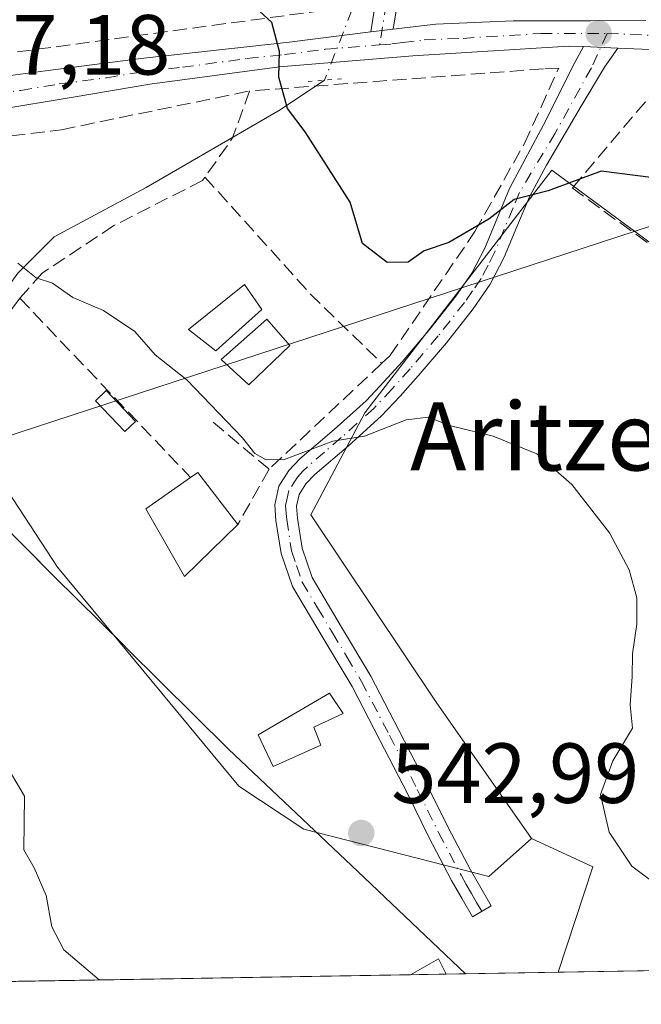
# Model space of a CAD drawing. Units: metres. Extents: x 613926 to 617372, y 4750197 to 4752568.
# Drawn here: x 614125 to 614198, y 4750197 to 4750313 of the extents above; entities that cross this region are included whole.
import ezdxf
from ezdxf.enums import TextEntityAlignment as Align

# ---------------------------------------------------------------- set-up
doc = ezdxf.new("R2010")
doc.units = ezdxf.units.M
doc.header["$MEASUREMENT"] = 0
for name, pattern in [('DGN Style 3', [2.307223458686699, 1.648016756204785, -0.6592067024819142]), ('DGN Style 4', [2.6384748266838614, 1.318413404963828, -0.6592067024819142, 0.001648016756204785, -0.6592067024819142]), ('DGN Style 5', [1.1536117293433497, 0.4944050268614355, -0.6592067024819142])]:
    doc.linetypes.add(name, pattern=pattern)
for name, color, linetype, lineweight in [('Arbolado forestal CxS', 92, 'Continuous', 0), ('Camino Cxs', 7, 'Continuous', 0), ('Camino eje', 30, 'DGN Style 4', 13), ('Carretera de calzada única Cxs', 7, 'Continuous', 13), ('Carretera de calzada única eje', 7, 'DGN Style 4', 0), ('Comarca CxS', 21, 'Continuous', 0), ('Comunidad Autónoma CxS', 142, 'Continuous', 0), ('Corriente natural lineal', 142, 'Continuous', 13), ('Corriente natural lineal oculto', 9, 'DGN Style 4', 13), ('Curva de nivel maestra', 30, 'Continuous', 30), ('Curva de nivel normal', 30, 'Continuous', 0), ('Edificación Cxs', 1, 'Continuous', 13), ('Edificación ligera Cxs', 1, 'Continuous', 0), ('Entidad de ámbito territorial', 7, 'Continuous', 0), ('Entidad de ámbito territorial CxS', 92, 'Continuous', 0), ('Estanque Cxs', 5, 'Continuous', 0), ('Municipio CxS', 4, 'Continuous', 0), ('Núcleo urbano CxS', 7, 'Continuous', 0), ('Prado CxS', 92, 'Continuous', 0), ('Provincia CxS', 1, 'Continuous', 0), ('Puente lineal', 2, 'DGN Style 5', 0), ('Punto de cota en terreno', 7, 'Continuous', 0), ('Rótulo de punto de cota en terreno', 7, 'Continuous', 0), ('Seto lineal', 92, 'DGN Style 3', 0), ('Tendido', 6, 'Continuous', 0), ('Texto cartográfico', 7, 'Continuous', 0)]:
    doc.layers.add(name, color=color, linetype=linetype, lineweight=lineweight)
doc.styles.add('Style-Arial', font='txt')

# ---------------------------------------------------------------- blocks, each defined once
blk = doc.blocks.new('*U12')
at = {"layer": 'Prado CxS', "color": 92, "linetype": 'Continuous', "lineweight": 0}
blk.add_polyline3d([(614707.6613999996, 4750209.533600001, 601.0755999999965), (614188.0414000005, 4750200.789100001, 542.6524999999965), (614192.1319000004, 4750213.157099999, 544.4287999999942), (614184.8909, 4750216.499100001, 543.9964000000036), (614173.6771, 4750232.531099999, 543.7195999999967), (614158.9419, 4750254.532500001, 543.8894), (614165.3233000003, 4750266.5043, 545.5482000000047), (614179.2171, 4750284.535700001, 549.2722000000067), (614187.2884999998, 4750295.0109, 550.5178000000016), (614255.4369000001, 4750244.7323, 551.192200000005)], dxfattribs=at)
blk = doc.blocks.new('5PATER')
at = {"layer": 'Punto de cota en terreno', "linetype": 'Continuous', "lineweight": 0}
h = blk.add_hatch(color=51, dxfattribs=at)
edge = h.paths.add_edge_path()
edge.add_ellipse((0, 0), major_axis=(-0.1095731443231308, -0.1110710700762829), ratio=0.9994222409660322, start_angle=0, end_angle=360)

msp = doc.modelspace()

# ---------------------------------------------------------------- linework, layer by layer
at = {"layer": 'Arbolado forestal CxS', "color": 92, "linetype": 'Continuous', "lineweight": 0, "extrusion": (-0.1080535547900761, -0.106226355992885, 0.9884535348663088), "elevation": -570425.3344722379, "flags": 128}
msp.add_lwpolyline([(-2956853.756754332, 3724702.802026468), (-2956846.297223918, 3724705.655694417), (-2956840.345196876, 3724693.932821203)], dxfattribs=at)
at = {"layer": 'Arbolado forestal CxS', "color": 92, "linetype": 'Continuous', "lineweight": 0, "extrusion": (-0.092695367527661, -0.001559925191806222, 0.9956932938773404), "elevation": -63801.18579715245, "flags": 128}
msp.add_lwpolyline([(-4739193.898117393, 691072.5502375335), (-4739193.898117392, 690976.8696824018)], dxfattribs=at)
at = {"layer": 'Arbolado forestal CxS', "color": 92, "linetype": 'Continuous', "lineweight": 0, "extrusion": (-0.05943102632607196, -0.001000759621909493, 0.9982319127287052), "elevation": -40713.67888624292, "flags": 128}
msp.add_lwpolyline([(-4739186.615130506, 692870.2203662336), (-4739186.615130506, 692865.9958992656)], dxfattribs=at)
at = {"layer": 'Arbolado forestal CxS', "color": 92, "linetype": 'Continuous', "lineweight": 0, "extrusion": (-0.03949336744322089, -0.0006643620628090823, 0.9992196117726295), "elevation": -26869.97817286874, "flags": 128}
msp.add_lwpolyline([(-4739198.335426024, 693478.1346264431), (-4739198.335426024, 693464.967189494)], dxfattribs=at)
at = {"layer": 'Arbolado forestal CxS', "color": 92, "linetype": 'Continuous', "lineweight": 0}
msp.add_polyline3d([(614184.8909, 4750216.499100001, 543.9964000000036), (614192.1319000004, 4750213.157099999, 544.4287999999942), (614188.0414000005, 4750200.789100001, 542.6524999999965), (613964.0700000003, 4750197.02, 520.2057999999961), (613963.4398999996, 4750235.0034, 524.2917000000016), (613972.9868999999, 4750230.890900001, 523.8222999999998), (614002.6611000003, 4750210.3729, 527.9980999999971), (614022.3229, 4750204.784700001, 530.2514999999985), (614061.3790999996, 4750206.895300001, 532.7701999999991), (614104.6583000004, 4750238.034299999, 539.7375000000029), (614115.5393000003, 4750269.158700001, 542.9915999999939), (614129.1727, 4750248.3895, 542.0449999999983), (614150.4993000003, 4750222.6483, 541.7841999999946), (614158.1530999999, 4750217.613299999, 542.2419999999984), (614179.8781000003, 4750212.043299999, 543.3009000000021)], close=True, dxfattribs=at)
msp.add_polyline3d([(614115.5393000003, 4750269.158700001, 542.9915999999939), (614129.1727, 4750248.3895, 542.0449999999983), (614150.4993000003, 4750222.6483, 541.7841999999946), (614158.1530999999, 4750217.613299999, 542.2419999999984), (614179.8781000003, 4750212.043299999, 543.3009000000021), (614184.8909, 4750216.499100001, 543.9964000000036)], dxfattribs=at)
at = {"layer": 'Camino Cxs', "color": 7, "linetype": 'Continuous', "lineweight": 0, "extrusion": (0.2623262122187154, 0.03286558429690238, 0.9644194169301056), "elevation": 317766.0011918073, "flags": 128}
msp.add_lwpolyline([(4637114.127664069, -1157091.595759612), (4637114.127664069, -1157088.847411415)], dxfattribs=at)
at = {"layer": 'Camino Cxs', "color": 7, "linetype": 'Continuous', "lineweight": 0, "extrusion": (-0.6041312553285422, 0.02558151960313525, 0.7964741126929075), "elevation": -249087.609451724, "flags": 128}
msp.add_lwpolyline([(-4772040.714168067, 329020.3530012239), (-4772040.714168067, 329025.4218597349)], dxfattribs=at)
at = {"layer": 'Camino Cxs', "color": 7, "linetype": 'Continuous', "lineweight": 0}
for points in [[(614166.0100999996, 4750311.260600001, 552.0449999999983), (614166.5800999999, 4750314.7601, 552.978099999993), (614167.0701000001, 4750317.790100001, 554.1606000000029), (614168.0000999998, 4750320.1801, 556.1741000000038), (614170.2401000002, 4750322.8101, 557.765400000004), (614172.2901, 4750324.9301, 560.039300000004), (614175.2901, 4750328.7401, 562.828800000003), (614178.7401000002, 4750332.610099999, 562.7479000000021), (614184.1101000002, 4750336.8201, 562.5486999999994), (614189.7200999996, 4750340.280099999, 561.9149999999936), (614197.8800999997, 4750345.170100001, 565.4415000000008), (614206.1001000004, 4750349.9801, 568.0329000000056), (614214.8201000001, 4750354.920100001, 570.3108999999968), (614224.0800999999, 4750359.550100001, 569.869200000001), (614229.9401000004, 4750361.370100001, 564.0722999999998), (614235.8601000002, 4750362.1501, 562.8941000000051), (614246.5100999996, 4750362.8101, 566.5550999999978), (614257.0000999998, 4750363.5601, 570.3723000000027), (614271.5201000003, 4750365.0701, 571.0794000000024), (614286.0701000001, 4750366.620100001, 573.6346999999951), (614297.5601000005, 4750367.880100001, 573.7388000000064), (614308.9901000002, 4750369.120100001, 575.9351000000024), (614311.4901000002, 4750369.380100001, 576.3767999999982), (614314.5000999998, 4750369.700099999, 576.6710000000021)], [(614314.2500999998, 4750367.110099999, 576.5412000000069), (614309.2600999996, 4750366.590100001, 575.959600000002), (614297.8300999999, 4750365.360099999, 573.5323000000062), (614286.3400999998, 4750364.090100001, 572.633600000001), (614271.7801000001, 4750362.540100001, 570.1564000000071), (614257.2200999996, 4750361.020099999, 569.1022999999988), (614246.6801000005, 4750360.270099999, 566.5126000000018), (614236.1001000004, 4750359.610099999, 563.5439000000042), (614230.4901000002, 4750358.880100001, 563.8413), (614225.0301000001, 4750357.1801, 567.8386000000028), (614216.0201000003, 4750352.670100001, 567.4991000000009), (614207.3701, 4750347.770099999, 565.8678999999975), (614199.1700999998, 4750342.9801, 562.5908999999956), (614191.0500999996, 4750338.110099999, 560.6659000000072), (614185.5601000005, 4750334.7301, 561.1805000000022), (614180.4901000002, 4750330.7501, 561.3059999999969), (614177.2401000002, 4750327.110099999, 561.1353999999993), (614174.2100999998, 4750323.2601, 557.5641999999935), (614172.1300999997, 4750321.100099999, 555.571100000001), (614170.2200999996, 4750318.850099999, 554.5785000000033), (614169.5401, 4750317.120100001, 553.3488000000071), (614168.6401000004, 4750311.590100001, 551.3184000000037)], [(614199.1700999998, 4750342.9801, 562.5908999999956), (614191.0500999996, 4750338.110099999, 560.6659000000072), (614185.5601000005, 4750334.7301, 561.1805000000022), (614180.4901000002, 4750330.7501, 561.3059999999969), (614177.2401000002, 4750327.110099999, 561.1353999999993), (614174.2100999998, 4750323.2601, 557.5641999999935), (614172.1300999997, 4750321.100099999, 555.571100000001), (614170.2200999996, 4750318.850099999, 554.5785000000033), (614169.5401, 4750317.120100001, 553.3488000000071), (614168.6401000004, 4750311.590100001, 551.3184000000037), (614166.0099999999, 4750311.260500001, 552.0449999999983), (614166.5800999999, 4750314.7601, 552.978099999993), (614167.0701000001, 4750317.790100001, 554.1606000000029), (614168.0000999998, 4750320.1801, 556.1741000000038), (614170.2401000002, 4750322.8101, 557.765400000004), (614172.2901, 4750324.9301, 560.039300000004), (614175.2901, 4750328.7401, 562.828800000003), (614178.7401000002, 4750332.610099999, 562.7479000000021), (614184.1101000002, 4750336.8201, 562.5486999999994), (614189.7200999996, 4750340.280099999, 561.9149999999936), (614197.8800999997, 4750345.170100001, 565.4415000000008)], [(614195.0579000004, 4750309.364600001, 560.8340000000027), (614193.4738999996, 4750307.135500001, 560.8603000000003), (614190.7581000002, 4750302.536499999, 565.0769), (614186.6847000001, 4750295.615700001, 560.459600000002), (614184.6501000002, 4750291.9001, 555.8375999999989), (614183.1700999998, 4750288.350099999, 552.8478000000032), (614181.7001, 4750284.800100001, 550.8064000000013), (614180.0601000005, 4750281.630100001, 550.1938999999984), (614178.0500999996, 4750278.720100001, 550.2929000000004), (614174.9101, 4750274.7401, 550.3521999999939), (614171.5900999998, 4750270.850099999, 549.775999999998), (614169.4501, 4750268.460100001, 548.1190999999963), (614167.2401000002, 4750266.110099999, 546.7707999999984), (614163.3800999997, 4750262.6501, 545.3188999999984), (614159.4301000005, 4750259.2601, 544.6916999999958), (614158.3901000004, 4750258.1801, 544.4282999999997), (614157.5701000001, 4750256.9001, 544.3730999999971), (614157.2701000003, 4750255.530099999, 544.710699999996), (614157.3800999997, 4750254.140100001, 545.048299999995), (614157.9401000004, 4750250.600099999, 547.3617999999988), (614159.1101000002, 4750247.170100001, 550.311400000006), (614162.5800999999, 4750241.3201, 550.1867000000057), (614166.0201000003, 4750235.5801, 548.2793999999994), (614169.3201000001, 4750229.220100001, 548.3301000000065), (614172.6101000002, 4750222.850099999, 544.6842000000033), (614175.1101000002, 4750217.790100001, 545.4627000000038), (614177.7301000003, 4750212.800100001, 543.6252999999997), (614178.9501, 4750210.690099999, 546.3812999999936), (614180.1601, 4750208.5801, 549.7964999999967), (614177.9700999996, 4750207.3101, 549.3203000000067), (614176.7500999998, 4750209.420100001, 546.8147000000026), (614175.5100999996, 4750211.5801, 544.7655999999988), (614172.8501000004, 4750216.640100001, 544.2679000000062), (614170.3501000004, 4750221.700099999, 546.2011000000057), (614167.0701000001, 4750228.050100001, 549.164499999999), (614163.8000999996, 4750234.350099999, 547.6027999999933), (614160.4101, 4750240.020099999, 547.9219000000012), (614156.7901, 4750246.100099999, 549.8720999999932), (614155.4700999996, 4750249.9901, 548.376900000003), (614154.8601000002, 4750253.850099999, 545.311400000006), (614154.7200999996, 4750255.700099999, 544.771900000007), (614155.1901000004, 4750257.880100001, 544.2976000000053), (614156.3901000004, 4750259.7501, 544.6301999999996), (614157.6801000005, 4750261.110099999, 544.9131999999954), (614161.7100999998, 4750264.550100001, 545.5), (614165.4600999998, 4750267.9301, 547.1094000000012), (614167.5800999999, 4750270.1801, 550.2081999999937), (614169.6801000005, 4750272.520099999, 551.8709999999992), (614172.9501, 4750276.350099999, 552.1935999999987), (614176.0100999996, 4750280.2301, 552.3793000000006), (614177.8901000004, 4750282.940099999, 552.1402999999991), (614179.4001000002, 4750285.870100001, 552.6049999999959), (614182.3000999996, 4750292.870100001, 556.999800000005), (614186.5970999999, 4750300.871900001, 563.3622000000032), (614189.7068999996, 4750307.179300001, 558.9777999999933), (614191.0242999997, 4750309.535399999, 557.7690000000002)]]:
    msp.add_polyline3d(points, dxfattribs=at)
msp.add_polyline3d([(614195.0579000004, 4750309.364600001, 560.8340000000027), (614193.4738999996, 4750307.135500001, 560.8603000000003), (614190.7581000002, 4750302.536499999, 565.0769), (614186.6847000001, 4750295.615700001, 560.459600000002), (614184.6501000002, 4750291.9001, 555.8375999999989), (614183.1700999998, 4750288.350099999, 552.8478000000032), (614181.7001, 4750284.800100001, 550.8064000000013), (614180.0601000005, 4750281.630100001, 550.1938999999984), (614178.0500999996, 4750278.720100001, 550.2929000000004), (614174.9101, 4750274.7401, 550.3521999999939), (614171.5900999998, 4750270.850099999, 549.775999999998), (614169.4501, 4750268.460100001, 548.1190999999963), (614167.2401000002, 4750266.110099999, 546.7707999999984), (614163.3800999997, 4750262.6501, 545.3188999999984), (614159.4301000005, 4750259.2601, 544.6916999999958), (614158.3901000004, 4750258.1801, 544.4282999999997), (614157.5701000001, 4750256.9001, 544.3730999999971), (614157.2701000003, 4750255.530099999, 544.710699999996), (614157.3800999997, 4750254.140100001, 545.048299999995), (614157.9401000004, 4750250.600099999, 547.3617999999988), (614159.1101000002, 4750247.170100001, 550.311400000006), (614162.5800999999, 4750241.3201, 550.1867000000057), (614166.0201000003, 4750235.5801, 548.2793999999994), (614169.3201000001, 4750229.220100001, 548.3301000000065), (614172.6101000002, 4750222.850099999, 544.6842000000033), (614175.1101000002, 4750217.790100001, 545.4627000000038), (614177.7301000003, 4750212.800100001, 543.6252999999997), (614178.9501, 4750210.690099999, 546.3812999999936), (614180.1601, 4750208.5801, 549.7964999999967), (614177.9700999996, 4750207.3101, 549.3203000000067), (614176.7500999998, 4750209.420100001, 546.8147000000026), (614175.5100999996, 4750211.5801, 544.7655999999988), (614172.8501000004, 4750216.640100001, 544.2679000000062), (614170.3501000004, 4750221.700099999, 546.2011000000057), (614167.0701000001, 4750228.050100001, 549.164499999999), (614163.8000999996, 4750234.350099999, 547.6027999999933), (614160.4101, 4750240.020099999, 547.9219000000012), (614156.7901, 4750246.100099999, 549.8720999999932), (614155.4700999996, 4750249.9901, 548.376900000003), (614154.8601000002, 4750253.850099999, 545.311400000006), (614154.7200999996, 4750255.700099999, 544.771900000007), (614155.1901000004, 4750257.880100001, 544.2976000000053), (614156.3901000004, 4750259.7501, 544.6301999999996), (614157.6801000005, 4750261.110099999, 544.9131999999954), (614161.7100999998, 4750264.550100001, 545.5), (614165.4600999998, 4750267.9301, 547.1094000000012), (614167.5800999999, 4750270.1801, 550.2081999999937), (614169.6801000005, 4750272.520099999, 551.8709999999992), (614172.9501, 4750276.350099999, 552.1935999999987), (614176.0100999996, 4750280.2301, 552.3793000000006), (614177.8901000004, 4750282.940099999, 552.1402999999991), (614179.4001000002, 4750285.870100001, 552.6049999999959), (614182.3000999996, 4750292.870100001, 556.999800000005), (614186.5970999999, 4750300.871900001, 563.3622000000032), (614189.7068999996, 4750307.179300001, 558.9777999999933), (614191.0242999997, 4750309.535399999, 557.7691000000051)], close=True, dxfattribs=at)
at = {"layer": 'Camino eje', "color": 30, "linetype": 'DGN Style 4', "lineweight": 13}
for points in [[(614198.5251000002, 4750344.075099999, 564.0158999999985), (614190.3850999996, 4750339.1951, 561.2514999999985), (614187.6401000004, 4750337.505100001, 560.5179999999964), (614184.8350999998, 4750335.7751, 561.7764000000025), (614182.3000999996, 4750333.7851, 561.7773000000016), (614179.6151000002, 4750331.6801, 562.023199999996), (614176.2651000004, 4750327.925100001, 562.1227000000072), (614173.2500999998, 4750324.095100001, 558.6515000000073), (614172.2100999998, 4750323.015100001, 557.0724000000046), (614171.1851000005, 4750321.9551, 556.4750000000058), (614170.2301000003, 4750320.8301, 556.0786999999982), (614169.1101000002, 4750319.515100001, 555.2871000000014), (614168.6451000003, 4750318.3201, 554.2375000000029), (614168.3051000005, 4750317.4551, 553.4187999999995), (614167.8350999998, 4750314.5551, 552.1238000000012), (614167.0499, 4750309.735099999, 551.4507000000012)], [(614193.8000999996, 4750311.090100001, 558.6211000000039), (614191.9407000003, 4750307.047900001, 560.0825000000041), (614187.6920999996, 4750299.3827, 563.7364999999991), (614183.4751000004, 4750292.3851, 556.4352000000072), (614182.7351000002, 4750290.610099999, 554.948000000004), (614180.5500999996, 4750285.335100001, 551.7433000000019), (614179.7950999998, 4750283.870100001, 551.3649000000005), (614178.9751000004, 4750282.2851, 551.1337000000058), (614177.9700999996, 4750280.8301, 551.2108000000007), (614177.0301000001, 4750279.475099999, 551.2372000000032), (614173.9301000005, 4750275.545100001, 551.2712999999932), (614170.6350999996, 4750271.6851, 550.779999999999), (614168.5151000004, 4750269.3201, 549.1138000000064), (614166.3501000004, 4750267.020099999, 546.8647999999957), (614164.4200999998, 4750265.290100001, 545.9554000000062), (614162.5450999998, 4750263.600099999, 545.4006999999983), (614160.5701000001, 4750261.905099999, 545.142200000002), (614158.5551000005, 4750260.1851, 544.7891999999993), (614158.0351, 4750259.645099999, 544.6622000000061), (614157.3901000004, 4750258.965100001, 544.4974999999977), (614156.3800999997, 4750257.390100001, 544.2559000000037), (614156.1451000003, 4750256.300100001, 544.5521000000008), (614155.9951, 4750255.6151, 544.7434000000068), (614156.0651000004, 4750254.690099999, 544.9915999999939), (614156.1201, 4750253.995100001, 545.1763000000064), (614156.7050999999, 4750250.295100001, 547.8070000000008), (614157.2901, 4750248.5801, 549.4309000000068), (614157.9501, 4750246.6351, 550.0541999999987), (614159.7600999996, 4750243.595100001, 549.584400000007), (614161.4951, 4750240.670100001, 549.0859999999957), (614163.1901000004, 4750237.835100001, 547.6211999999941), (614164.9101, 4750234.965100001, 547.9716999999946), (614168.1951000001, 4750228.6351, 548.7483999999968), (614171.4801000003, 4750222.2751, 545.3144999999931), (614173.9801000003, 4750217.215100001, 544.7850999999937), (614176.6201, 4750212.190099999, 543.795299999998), (614177.2401000002, 4750211.110099999, 544.8138999999937), (614177.8501000004, 4750210.0551, 546.1647999999988), (614178.4550999999, 4750209.0001, 547.8322000000044), (614179.0651000004, 4750207.9451, 549.540399999998)]]:
    msp.add_polyline3d(points, dxfattribs=at)
at = {"layer": 'Carretera de calzada única Cxs', "color": 7, "linetype": 'Continuous', "lineweight": 13, "extrusion": (0.2623262122187154, 0.03286558429690238, 0.9644194169301056), "elevation": 317766.0011918073, "flags": 128}
msp.add_lwpolyline([(4637114.127664069, -1157091.595759612), (4637114.127664069, -1157088.847411415)], dxfattribs=at)
at = {"layer": 'Carretera de calzada única Cxs', "color": 7, "linetype": 'Continuous', "lineweight": 13, "extrusion": (-0.6041312553285422, 0.02558151960313525, 0.7964741126929075), "elevation": -249087.609451724, "flags": 128}
msp.add_lwpolyline([(-4772040.714168067, 329020.3530012239), (-4772040.714168067, 329025.4218597349)], dxfattribs=at)
at = {"layer": 'Carretera de calzada única Cxs', "color": 7, "linetype": 'Continuous', "lineweight": 13}
for points in [[(614191.0242999997, 4750309.535399999, 557.7690000000002), (614189.2600999996, 4750309.610099999, 557.1135000000068), (614170.9600999998, 4750308.460100001, 551.6532000000007), (614155.2801000001, 4750307.1801, 552.5243999999948), (614140.0500999996, 4750305.140100001, 551.2771999999968), (614131.0301000001, 4750303.610099999, 549.7651999999945), (614122.0000999998, 4750302.130100001, 547.9860000000045), (614114.8501000004, 4750301.300100001, 547.5149999999994), (614107.6601, 4750300.770099999, 547.2372999999934), (614096.0100999996, 4750300.460100001, 546.8620999999986), (614086.5701000001, 4750300.6501, 546.5953000000009), (614083.2100999998, 4750300.9101, 546.4566999999952), (614063.5000999998, 4750304.4301, 545.3966999999975), (614031.3000999996, 4750308.790100001, 542.5988999999972), (614000.2600999996, 4750312.1801, 540.6757999999973), (613990.0301000001, 4750312.5601, 539.7119999999995), (613981.8901000004, 4750312.1801, 539.3353000000062), (613978.2301000003, 4750311.720100001, 539.3025999999954), (613974.6001000004, 4750311.090100001, 539.0849000000017), (613962.2194999997, 4750308.561899999, 543.4446999999927)], [(614055.3000999996, 4750308.7601, 544.517399999997), (614064.3901000004, 4750307.3101, 545.1215999999986), (614071.7801000001, 4750306.040100001, 545.9033000000054), (614079.1700999998, 4750304.7501, 546.2673000000068), (614084.1601, 4750304.110099999, 546.3929000000062), (614089.1700999998, 4750303.790100001, 546.590400000001), (614094.6001000004, 4750303.7301, 546.8426999999938), (614100.0500999996, 4750303.920100001, 547.1870000000055), (614108.3000999996, 4750304.4301, 547.5029999999971), (614116.5500999996, 4750305.190099999, 548.729800000001), (614127.7600999996, 4750306.6801, 552.3013000000064), (614138.9600999998, 4750308.140100001, 552.482799999998), (614156.4200999998, 4750310.0601, 554.2612999999983), (614166.0099999999, 4750311.260500001, 552.0449999999983), (614168.6401000004, 4750311.590100001, 551.3184000000037), (614173.6401000004, 4750312.1801, 551.8479999999981), (614182.7600999996, 4750312.5601, 553.2562000000034), (614191.8901000004, 4750312.5601, 555.994200000001), (614198.3501000004, 4750312.590100001, 563.4205999999976)], [(614168.6401000004, 4750311.590100001, 551.3184000000037), (614173.6401000004, 4750312.1801, 551.8479999999981), (614182.7600999996, 4750312.5601, 553.2562000000034), (614191.8901000004, 4750312.5601, 555.994200000001), (614198.3501000004, 4750312.590100001, 563.4205999999976)], [(614055.3000999996, 4750308.7601, 544.517399999997), (614064.3901000004, 4750307.3101, 545.1215999999986), (614071.7801000001, 4750306.040100001, 545.9033000000054), (614079.1700999998, 4750304.7501, 546.2673000000068), (614084.1601, 4750304.110099999, 546.3929000000062), (614089.1700999998, 4750303.790100001, 546.590400000001), (614094.6001000004, 4750303.7301, 546.8426999999938), (614100.0500999996, 4750303.920100001, 547.1870000000055), (614108.3000999996, 4750304.4301, 547.5029999999971), (614116.5500999996, 4750305.190099999, 548.729800000001), (614127.7600999996, 4750306.6801, 552.3013000000064), (614138.9600999998, 4750308.140100001, 552.482799999998), (614156.4200999998, 4750310.0601, 554.2612999999983), (614166.0100999996, 4750311.260600001, 552.0449999999983)], [(614209.1001000004, 4750308.770099999, 561.7504999999946), (614195.0579000004, 4750309.364600001, 560.8340000000027), (614191.0242999997, 4750309.535399999, 557.7691000000051), (614189.2600999996, 4750309.610099999, 557.1135000000068), (614170.9600999998, 4750308.460100001, 551.6532000000007), (614155.2801000001, 4750307.1801, 552.5243999999948), (614140.0500999996, 4750305.140100001, 551.2771999999968), (614131.0301000001, 4750303.610099999, 549.7651999999945), (614122.0000999998, 4750302.130100001, 547.9860000000045), (614114.8501000004, 4750301.300100001, 547.5149999999994), (614107.6601, 4750300.770099999, 547.2372999999934), (614096.0100999996, 4750300.460100001, 546.8620999999986), (614086.5701000001, 4750300.6501, 546.5953000000009), (614083.2100999998, 4750300.9101, 546.4566999999952), (614063.5000999998, 4750304.4301, 545.3966999999975), (614031.3000999996, 4750308.790100001, 542.5988999999972)], [(614209.1001000004, 4750308.770099999, 561.7504999999946), (614195.0579000004, 4750309.364600001, 560.8340000000027)]]:
    msp.add_polyline3d(points, dxfattribs=at)
at = {"layer": 'Carretera de calzada única eje', "color": 7, "linetype": 'DGN Style 4', "lineweight": 0}
for points in [[(614167.0499, 4750309.735099999, 551.4507000000012), (614168.4801000003, 4750309.850099999, 551.3598999999958), (614169.8000999996, 4750310.0101, 551.4762000000047), (614172.3000999996, 4750310.3201, 551.6897000000026), (614176.8501000004, 4750310.5101, 552.5054999999993), (614186.0100999996, 4750311.090100001, 555.0050000000047), (614193.8000999996, 4750311.090100001, 558.6211000000039)], [(614193.8000999996, 4750311.090100001, 558.6211000000039), (614203.7301000003, 4750310.6801, 565.8108000000066)], [(614119.2801000001, 4750303.6601, 548.5651999999973), (614124.8701, 4750304.4001, 549.9888999999966), (614129.3901000004, 4750305.1501, 550.970100000006), (614134.9801000003, 4750305.880100001, 551.5286000000051), (614139.5000999998, 4750306.640100001, 551.7462999999989), (614143.8701, 4750307.110099999, 551.8335999999981), (614151.4801000003, 4750308.140100001, 552.8595000000059), (614155.8501000004, 4750308.610099999, 553.2094999999972), (614160.6401000004, 4750309.220100001, 553.2329999999929), (614167.0499, 4750309.735099999, 551.4507000000012)]]:
    msp.add_polyline3d(points, dxfattribs=at)
at = {"layer": 'Comarca CxS', "color": 21, "linetype": 'Continuous', "lineweight": 0, "flags": 128}
msp.add_lwpolyline([(614177.1248406615, 4750200.605404189), (613964.0700008682, 4750197.019982465), (613960.2392694402, 4750427.924854979), (613958.271583834, 4750546.530975726), (613925.8542720865, 4752500.548211535), (613925.6900008679, 4752510.449982444), (614589.7857239372, 4752521.637330156), (615714.1445129017, 4752540.57826335), (616602.5147730046, 4752555.543736928), (616717.3803606314, 4752557.478761088), (616870.0060974142, 4752560.04989222), (617326.5000008947, 4752567.739982444), (617333.7909080733, 4752140.82793403), (617355.4944384791, 4750869.998612707), (617366.0100008937, 4750254.269982465), (615941.6882612406, 4750230.30059453)], close=True, dxfattribs=at)
at = {"layer": 'Comunidad Autónoma CxS', "color": 142, "linetype": 'Continuous', "lineweight": 0, "flags": 128}
msp.add_lwpolyline([(614177.1248406615, 4750200.605404189), (613964.0700008682, 4750197.019982465), (613960.2392694402, 4750427.924854979), (613958.271583834, 4750546.530975726), (613925.8542720865, 4752500.548211535), (613925.6900008679, 4752510.449982444), (614589.7857239372, 4752521.637330156), (615714.1445129017, 4752540.57826335), (616602.5147730046, 4752555.543736928), (616717.3803606314, 4752557.478761088), (616870.0060974142, 4752560.04989222), (617326.5000008947, 4752567.739982444), (617333.7909080733, 4752140.82793403), (617355.4944384791, 4750869.998612707), (617366.0100008937, 4750254.269982465), (615941.6882612406, 4750230.30059453)], close=True, dxfattribs=at)
at = {"layer": 'Corriente natural lineal', "color": 142, "linetype": 'Continuous', "lineweight": 13}
msp.add_polyline3d([(614160.5806999998, 4750305.604599999, 549.9790999999968), (614155.3565999996, 4750302.121900001, 549.5843000000023), (614139.6139000002, 4750292.993799999, 546.9109000000026), (614128.7659, 4750287.172900001, 545.2762999999978), (614124.5325999996, 4750282.9396, 544.7231999999931), (614115.8006999996, 4750270.9483, 543.1631000000052), (614114.5557000004, 4750262.1688, 542.3709999999992), (614112.3471999997, 4750254.9967, 541.6670000000013), (614114.6075999998, 4750247.8137, 541.0589000000036), (614114.7381999996, 4750243.1227, 540.783500000005), (614113.9071000004, 4750240.548000001, 540.4453999999969), (614110.2640000005, 4750235.4376, 539.4131999999954), (614107.3935000002, 4750229.7816, 538.6589999999997), (614097.2301000003, 4750218.864800001, 536.0479999999952), (614094.2149999999, 4750213.468400001, 535.2299999999959), (614093.1580999997, 4750212.2676, 534.9945000000008), (614084.4868000001, 4750207.972300001, 534.3787000000011), (614080.9749999996, 4750205.010199999, 534.0424000000058), (614076.5005999999, 4750200.293500001, 533.3021000000008), (614075.4146999996, 4750198.893800001, 533.0108999999939)], dxfattribs=at)
at = {"layer": 'Corriente natural lineal oculto', "color": 9, "linetype": 'DGN Style 4', "lineweight": 13, "extrusion": (-0.02318329998850702, -0.05930430252678517, 0.9979707081389988), "elevation": -295402.9666214766, "flags": 128}
msp.add_lwpolyline([(-1157530.55227065, 4638484.551364468), (-1157530.55227065, 4638475.715828225)], dxfattribs=at)
at = {"layer": 'Curva de nivel maestra', "color": 30, "linetype": 'Continuous', "lineweight": 30, "elevation": 550, "flags": 128}
msp.add_lwpolyline([(614201.0999999996, 4750293.880100001), (614193.0899999999, 4750294.9001), (614186.8600000005, 4750292.600099999), (614182.8600000005, 4750291.5801), (614179.8799999999, 4750289.280099999), (614175.1900000004, 4750286.520099999), (614172.2699999996, 4750285.550100001), (614170.4000000004, 4750284.200099999), (614167.9199999999, 4750284.190099999), (614165.0199999996, 4750286.420100001), (614163.5899999999, 4750291.2601), (614158.2800000003, 4750299.520099999), (614156.2199999997, 4750302.270099999), (614155.2000000002, 4750305.950099999), (614155.2800000003, 4750308.960100001), (614154.3799999999, 4750312.390100001), (614151.0199999996, 4750315.5001)], dxfattribs=at)
at = {"layer": 'Curva de nivel normal', "color": 30, "linetype": 'Continuous', "lineweight": 0, "flags": 128}
for points, elevation in [([(614202.54, 4750208.869999999), (614196.7100000001, 4750213.24), (614194.0199999996, 4750217.230000001), (614193, 4750221.680000001), (614194.4500000002, 4750225.609999999), (614196.7800000003, 4750229.470000001), (614196.5199999996, 4750232.199999999), (614196.75, 4750235.539999999), (614196.7599999999, 4750238.199999999), (614197.2999999998, 4750241.680000001), (614197.2699999996, 4750244.779999999), (614196.4000000004, 4750248.08), (614194.0599999996, 4750252.4), (614189.6500000004, 4750258.109999999), (614185.5199999996, 4750261.689999999), (614180.4100000003, 4750263.77), (614175.25, 4750265.039999999), (614172.7999999998, 4750266), (614170.1500000004, 4750265.699999999), (614165.2599999999, 4750263.789999999), (614161.5300000003, 4750263.180000001), (614155.7400000002, 4750260.980000001), (614153.6399999997, 4750261.039999999), (614152.3799999999, 4750261.720000001), (614150.9100000003, 4750263.58), (614144.3799999999, 4750270.380000001), (614140.6600000003, 4750273.34), (614138.25, 4750276.08), (614134.5899999999, 4750278.539999999), (614130.9699999997, 4750280.08), (614128.5899999999, 4750281.76), (614126.6600000003, 4750282.380000001), (614124.5300000003, 4750284.09)], 545), ([(614134.0788000004, 4750199.881100001), (614129.9400000004, 4750203.430000001), (614128.5, 4750206.119999999), (614127.8600000005, 4750209.810000001), (614126.4500000002, 4750213.039999999), (614125.2199999997, 4750215.16), (614125.2800000003, 4750221.460000001), (614121.5099999999, 4750227.850000001), (614119.79, 4750235.050000001), (614117.3600000005, 4750239.699999999), (614115.5999999996, 4750240.939999999), (614113.2400000002, 4750241.25), (614105.6900000004, 4750240.029999999), (614096.9699999997, 4750241.859999999), (614091.9500000002, 4750245.850000001), (614090.4500000002, 4750249.58), (614088.0999999996, 4750252.02), (614084.3200000003, 4750256.550000001), (614081.4199999999, 4750260.310000001), (614075.1399999997, 4750266.180000001), (614068.0199999996, 4750273.109999999), (614060.3899999997, 4750278.199999999)], 540)]:
    msp.add_lwpolyline(points, dxfattribs=dict(at, elevation=elevation))
at = {"layer": 'Edificación Cxs', "color": 1, "linetype": 'Continuous', "lineweight": 13, "elevation": 552.0936999999976, "flags": 128}
msp.add_lwpolyline([(614150.3901000004, 4750253.380100001), (614144.1201, 4750247.300100001), (614139.5800999999, 4750255.2301), (614144.8201000001, 4750258.920100001), (614145.6700999998, 4750259.520099999)], close=True, dxfattribs=at)
at = {"layer": 'Edificación Cxs', "color": 1, "linetype": 'Continuous', "lineweight": 13, "extrusion": (-0.1043215356875803, 0.2515467706097659, 0.962206443227015), "elevation": 1131368.01284, "flags": 128}
msp.add_lwpolyline([(-2387037.005981061, -3995521.832814837), (-2387038.020987666, -3995522.070402043), (-2387040.028788771, -3995514.296857143)], dxfattribs=at)
at = {"layer": 'Edificación Cxs', "color": 1, "linetype": 'Continuous', "lineweight": 13, "extrusion": (-0.1327702544970499, 0.223316442138756, 0.9656613413569357), "elevation": 979789.7765935012, "flags": 128}
msp.add_lwpolyline([(-2955456.508097062, -3639629.033468032), (-2955460.288604033, -3639628.950713375), (-2955460.168617086, -3639626.865295992)], dxfattribs=at)
at = {"layer": 'Edificación Cxs', "color": 1, "linetype": 'Continuous', "lineweight": 13, "extrusion": (-0.1323836585150563, -0.002229209694539692, 0.9911960439702666), "elevation": -91345.69485618085, "flags": 128}
msp.add_lwpolyline([(-4739186.615130506, 688028.141999102), (-4739186.615130506, 688023.8875453363)], dxfattribs=at)
at = {"layer": 'Edificación Cxs', "color": 1, "linetype": 'Continuous', "lineweight": 13}
msp.add_polyline3d([(614150.3901000004, 4750253.380100001, 546.8965000000027), (614144.1201, 4750247.300100001, 552.0936999999976), (614139.5800999999, 4750255.2301, 545.0528999999951), (614144.8201000001, 4750258.920100001, 544.844299999997)], dxfattribs=at)
msp.add_3dface([(614174.8860999999, 4750200.5679, 555.1037999999971), (614170.6697000006, 4750200.496900001, 555.1037999999971), (614173.9600999998, 4750202.360099999, 555.1037999999971)], dxfattribs=at)
at = {"layer": 'Edificación ligera Cxs', "color": 1, "linetype": 'Continuous', "lineweight": 0, "elevation": 549.6291999999956, "flags": 128}
msp.add_lwpolyline([(614160.1201, 4750227.460100001), (614154.5500999996, 4750224.960100001), (614152.7600999996, 4750228.670100001), (614161.1601, 4750233.590100001), (614162.7600999996, 4750231.170100001), (614159.3000999996, 4750229.5701)], close=True, dxfattribs=at)
at = {"layer": 'Edificación ligera Cxs', "color": 1, "linetype": 'Continuous', "lineweight": 0}
for points in [[(614153.2100999998, 4750278.6601, 550.7957000000024), (614147.7801000001, 4750273.790100001, 546.8856999999989), (614144.5701000001, 4750276.290100001, 546.7271999999939), (614151.1700999998, 4750281.590100001, 549.959600000002), (614153.2100999998, 4750278.6601, 550.7957000000024)], [(614156.4801000003, 4750274.420100001, 549.5785000000033), (614151.6901000004, 4750269.8201, 546.8990999999951), (614148.4200999998, 4750272.7601, 546.8659000000043), (614153.8000999996, 4750277.5001, 550.899900000004), (614156.4801000003, 4750274.420100001, 549.5785000000033)], [(614160.1201, 4750227.460100001, 549.6291999999958), (614154.5500999996, 4750224.960100001, 547.258600000001), (614152.7600999996, 4750228.670100001, 546.1530999999959), (614161.1601, 4750233.590100001, 546.415399999998), (614162.7600999996, 4750231.170100001, 548.1520000000019), (614159.3000999996, 4750229.5701, 547.6483000000007), (614160.1201, 4750227.460100001, 549.6291999999958)]]:
    msp.add_polyline3d(points, dxfattribs=at)
for points in [[(614153.2100999998, 4750278.6601, 550.7957000000024), (614147.7801000001, 4750273.790100001, 550.7957000000024), (614144.5701000001, 4750276.290100001, 550.7957000000024), (614151.1700999998, 4750281.590100001, 550.7957000000024)], [(614156.4801000003, 4750274.420100001, 550.899900000004), (614151.6901000004, 4750269.8201, 550.899900000004), (614148.4200999998, 4750272.7601, 550.899900000004), (614153.8000999996, 4750277.5001, 550.899900000004)]]:
    msp.add_3dface(points, dxfattribs=at)
at = {"layer": 'Entidad de ámbito territorial', "color": 7, "linetype": 'Continuous', "lineweight": 0, "flags": 128}
msp.add_lwpolyline([(614052.4619999994, 4750328.838), (614064.7340000003, 4750314.745999999), (614071.8539999994, 4750307.524000002), (614072.7810000007, 4750306.585), (614079.3609999988, 4750299.910000003), (614080.5, 4750298.755000004), (614087.197999999, 4750291.961), (614108.3999999994, 4750268.057000002), (614109.017, 4750267.362000001), (614110.5389999998, 4750265.646000002), (614111.414, 4750264.767000002), (614112.4949999984, 4750263.681000001), (614128.7929999996, 4750247.300000003), (614134.2239999998, 4750241.914000003), (614136.9620000004, 4750239.198), (614137.3049999988, 4750238.858), (614149.2699999998, 4750226.993), (614164.4739999986, 4750212.615999999), (614177.1248406608, 4750200.605404191)], dxfattribs=at)
at = {"layer": 'Entidad de ámbito territorial CxS', "color": 92, "linetype": 'Continuous', "lineweight": 0, "flags": 128}
msp.add_lwpolyline([(615941.6882612406, 4750230.30059453), (614177.1248406615, 4750200.605404189), (614164.4739999995, 4750212.616000001), (614149.2700000006, 4750226.993000001), (614137.3049999997, 4750238.857999999), (614136.9620000012, 4750239.198000001), (614134.2240000007, 4750241.914000002), (614128.7930000004, 4750247.300000002), (614112.4949999991, 4750263.681), (614111.4140000007, 4750264.767000001), (614110.5390000006, 4750265.646000001), (614109.017000001, 4750267.362000001), (614108.4000000004, 4750268.057000001), (614087.198, 4750291.960999999), (614080.5000000009, 4750298.755000002), (614079.3609999996, 4750299.910000001), (614072.7810000015, 4750306.585000001), (614071.8540000002, 4750307.524000001), (614064.7340000012, 4750314.745999998), (614052.4620000002, 4750328.837999999)], dxfattribs=at)
at = {"layer": 'Estanque Cxs', "color": 5, "linetype": 'Continuous', "lineweight": 0}
msp.add_polyline3d([(614138.3343000002, 4750265.487199999, 543.9725000000036), (614137.0783000002, 4750264.2996, 543.7942000000039), (614133.6387, 4750267.937700001, 543.796199999997), (614134.8947999999, 4750269.125200001, 543.9897999999957), (614138.3343000002, 4750265.487199999, 543.9725000000036)], dxfattribs=at)
msp.add_3dface([(614138.3343000002, 4750265.487199999, 543.9725000000036), (614137.0783000002, 4750264.2996, 543.7942000000039), (614133.6387, 4750267.937700001, 543.796199999997), (614134.8947999999, 4750269.125200001, 543.9897999999957)], dxfattribs=at)
at = {"layer": 'Municipio CxS', "color": 4, "linetype": 'Continuous', "lineweight": 0, "flags": 128}
msp.add_lwpolyline([(615941.6882612406, 4750230.30059453), (614177.1248406615, 4750200.605404189), (613964.0700008682, 4750197.019982465), (613960.2392694402, 4750427.924854979), (613958.271583834, 4750546.530975726), (613925.8542720865, 4752500.548211535)], dxfattribs=at)
at = {"layer": 'Núcleo urbano CxS', "color": 7, "linetype": 'Continuous', "lineweight": 0}
for points in [[(614255.4369000001, 4750244.7323, 551.192200000005), (614187.2884999998, 4750295.0109, 550.5178000000016), (614179.2171, 4750284.535700001, 549.2722000000067), (614165.3233000003, 4750266.5043, 545.5482000000047), (614158.9419, 4750254.532500001, 543.8894), (614173.6771, 4750232.531099999, 543.7195999999967), (614184.8909, 4750216.499100001, 543.9964000000036), (614179.8781000003, 4750212.043299999, 543.3009000000021), (614158.1530999999, 4750217.613299999, 542.2419999999984), (614150.4993000003, 4750222.6483, 541.7841999999946), (614129.1727, 4750248.3895, 542.0449999999983), (614115.5393000003, 4750269.158700001, 542.9915999999939), (614116.6475000001, 4750280.6095, 544.1154999999999), (614114.5179000003, 4750296.4617, 546.2520999999979), (614112.7758999999, 4750298.1391, 546.5985999999976), (614103.4336999999, 4750307.1349, 547.6937999999936), (614096.3233000003, 4750313.981699999, 548.2427000000025), (614066.3765000004, 4750323.915100001, 547.9092999999993), (614042.1697000006, 4750325.370300001, 545.6325999999972)], [(614243.1315000001, 4750304.6709, 555.2620000000024), (614277.0719, 4750262.3815, 554.0933999999979), (614255.4369000001, 4750244.7323, 551.192200000005), (614187.2884999998, 4750295.0109, 550.5178000000016), (614179.2171, 4750284.535700001, 549.2722000000067), (614165.3233000003, 4750266.5043, 545.5482000000047), (614158.9419, 4750254.532500001, 543.8894), (614173.6771, 4750232.531099999, 543.7195999999967), (614184.8909, 4750216.499100001, 543.9964000000036)], [(614115.5393000003, 4750269.158700001, 542.9915999999939), (614129.1727, 4750248.3895, 542.0449999999983), (614150.4993000003, 4750222.6483, 541.7841999999946), (614158.1530999999, 4750217.613299999, 542.2419999999984), (614179.8781000003, 4750212.043299999, 543.3009000000021), (614184.8909, 4750216.499100001, 543.9964000000036)]]:
    msp.add_polyline3d(points, dxfattribs=at)
at = {"layer": 'Prado CxS', "color": 92, "linetype": 'Continuous', "lineweight": 0, "extrusion": (-0.1080535547900761, -0.106226355992885, 0.9884535348663088), "elevation": -570425.3344722379, "flags": 128}
msp.add_lwpolyline([(-2956853.756754332, 3724702.802026468), (-2956846.297223918, 3724705.655694417), (-2956840.345196876, 3724693.932821203)], dxfattribs=at)
at = {"layer": 'Prado CxS', "color": 92, "linetype": 'Continuous', "lineweight": 0, "extrusion": (-0.1142213304168661, -0.001922221339730021, 0.993453467829733), "elevation": -78745.21253169622, "flags": 128}
msp.add_lwpolyline([(-4739193.617419655, 689711.7251003918), (-4739193.617419655, 689549.0044579229)], dxfattribs=at)
at = {"layer": 'Prado CxS', "color": 92, "linetype": 'Continuous', "lineweight": 0}
msp.add_polyline3d([(614243.1315000001, 4750304.6709, 555.2620000000024), (614277.0719, 4750262.3815, 554.0933999999979), (614255.4369000001, 4750244.7323, 551.192200000005), (614187.2884999998, 4750295.0109, 550.5178000000016), (614179.2171, 4750284.535700001, 549.2722000000067), (614165.3233000003, 4750266.5043, 545.5482000000047), (614158.9419, 4750254.532500001, 543.8894), (614173.6771, 4750232.531099999, 543.7195999999967), (614184.8909, 4750216.499100001, 543.9964000000036)], dxfattribs=at)
at = {"layer": 'Provincia CxS', "color": 1, "linetype": 'Continuous', "lineweight": 0, "flags": 128}
msp.add_lwpolyline([(614177.1248406615, 4750200.605404189), (613964.0700008682, 4750197.019982465), (613960.2392694402, 4750427.924854979), (613958.271583834, 4750546.530975726), (613925.8542720865, 4752500.548211535), (613925.6900008679, 4752510.449982444), (614589.7857239372, 4752521.637330156), (615714.1445129017, 4752540.57826335), (616602.5147730046, 4752555.543736928), (616717.3803606314, 4752557.478761088), (616870.0060974142, 4752560.04989222), (617326.5000008947, 4752567.739982444), (617333.7909080733, 4752140.82793403), (617355.4944384791, 4750869.998612707), (617366.0100008937, 4750254.269982465), (615941.6882612406, 4750230.30059453)], close=True, dxfattribs=at)
at = {"layer": 'Puente lineal', "color": 2, "linetype": 'DGN Style 5', "lineweight": 0, "extrusion": (0.1481358989302113, 0.01209075489738876, 0.9888931029662151), "elevation": 148960.9473609051, "flags": 128}
msp.add_lwpolyline([(4684600.37986359, -987385.827818588), (4684600.37986359, -987381.7828339352)], dxfattribs=at)
at = {"layer": 'Seto lineal', "color": 92, "linetype": 'DGN Style 3', "lineweight": 0, "extrusion": (-0.5061014146035093, 0.1530440667931984, 0.8487867056897898), "elevation": 416652.8407556016, "flags": 128}
msp.add_lwpolyline([(-4724722.413487898, -667811.6037700551), (-4724716.566241773, -667811.9576332509), (-4724711.219540684, -667814.0653037226)], dxfattribs=at)
at = {"layer": 'Seto lineal', "color": 92, "linetype": 'DGN Style 3', "lineweight": 0, "extrusion": (0.516954755960802, 0.4890088561467237, 0.7025867340760006), "elevation": 2640810.042740743, "flags": 128}
msp.add_lwpolyline([(3028906.412385589, -2606591.565003981), (3028887.626303933, -2606590.938526776), (3028876.216627867, -2606591.68164285)], dxfattribs=at)
at = {"layer": 'Seto lineal', "color": 92, "linetype": 'DGN Style 3', "lineweight": 0, "extrusion": (0.001512281736066276, -0.001586051576865054, 0.9999975987192902), "elevation": -6060.552664329068, "flags": 128}
msp.add_lwpolyline([(614123.2037918126, 4750276.352556299), (614143.2938653233, 4750255.282529797)], dxfattribs=at)
at = {"layer": 'Seto lineal', "color": 92, "linetype": 'DGN Style 3', "lineweight": 0, "extrusion": (-0.2862255202811984, -0.2681072507134478, 0.9198877397023149), "elevation": -1448864.697827715, "flags": 128}
msp.add_lwpolyline([(-3047021.883853996, 3399814.368315932), (-3047021.883853996, 3399794.602481691)], dxfattribs=at)
at = {"layer": 'Seto lineal', "color": 92, "linetype": 'DGN Style 3', "lineweight": 0, "extrusion": (0.01295698514862799, -0.01083353386509963, 0.9998573653676069), "elevation": -42959.97707091682, "flags": 128}
msp.add_lwpolyline([(614088.8403915723, 4750078.75749259), (614095.4317184769, 4750073.24716922)], dxfattribs=at)
at = {"layer": 'Seto lineal', "color": 92, "linetype": 'DGN Style 3', "lineweight": 0, "extrusion": (0.1427343382300906, 0.2542699140287665, 0.9565425863545345), "elevation": 1296029.997870139, "flags": 128}
msp.add_lwpolyline([(1789703.150593907, -4249638.042202555), (1789703.150593906, -4249630.225476355)], dxfattribs=at)
at = {"layer": 'Seto lineal', "color": 92, "linetype": 'DGN Style 3', "lineweight": 0}
for points in [[(614110.6401000004, 4750313.050100001, 550.9373999999953), (614110.6601, 4750312.9001, 550.8622999999934), (614118.0900999998, 4750311.550100001, 550.635500000004), (614122.1700999998, 4750308.600099999, 552.2032999999938), (614162.7600999996, 4750314.110099999, 555.7060999999958), (614166.6001000004, 4750327.870100001, 563.957899999994)], [(614167.3201000001, 4750272.3301, 552.369000000006), (614168.2600999996, 4750273.210100001, 552.6238000000012), (614178.2500999998, 4750287.8101, 554.0923999999941), (614184.0701000001, 4750298.1601, 561.672200000001), (614188.1001000004, 4750307.0001, 558.5268000000069), (614186.3000999996, 4750306.9301, 557.4481999999989), (614151.7500999998, 4750304.3201, 553.7535000000062)], [(614248.5701000001, 4750297.9801, 556.6150000000052), (614244.1001000004, 4750304.0601, 556.4011000000028), (614201.2801000001, 4750306.550100001, 563.2128999999986), (614189.6901000004, 4750292.9301, 555.437699999995), (614198.5701000001, 4750286.470100001, 550.6667000000016)], [(614081.4301000005, 4750298.090100001, 547.1187999999966), (614090.7200999996, 4750296.8101, 546.8313999999956), (614107.7100999998, 4750297.110099999, 547.2213999999949), (614129.6501000002, 4750299.780099999, 549.422200000001), (614151.7500999998, 4750304.3201, 553.7535000000062)], [(614146.5100999996, 4750294.210100001, 552.4520000000048), (614146.2401000002, 4750293.8101, 552.2321999999986), (614135.8000999996, 4750288.5101, 548.1897000000026), (614127.3701, 4750282.9301, 545.5782000000036), (614124.7301000003, 4750279.9901, 544.9081000000006)], [(614124.7301000003, 4750279.9901, 544.9081000000006), (614120.0701000001, 4750273.590100001, 543.8813999999984), (614115.9600999998, 4750268.540100001, 543.3847999999998), (614113.9200999998, 4750261.5701, 542.5570000000008)]]:
    msp.add_polyline3d(points, dxfattribs=at)
at = {"layer": 'Tendido', "color": 6, "linetype": 'Continuous', "lineweight": 0}
msp.add_polyline3d([(613963.0455999998, 4750258.766000001, 528.934699999998), (614098.5920000002, 4750255.719900001, 542.7661999999982), (614231.1485000001, 4750298.9793, 554.1110000000045), (614346.3748000005, 4750336.682499999, 578.5509000000021), (614414.9019999999, 4750359.8336, 588.3787000000011)], dxfattribs=at)

# ---------------------------------------------------------------- block references
at = {"layer": 'Prado CxS', "color": 92, "linetype": 'Continuous', "lineweight": 0}
msp.add_blockref('*U12', (0, 0), dxfattribs=at)
at = {"layer": 'Punto de cota en terreno', "color": 7, "linetype": 'Continuous', "lineweight": 0, "xscale": 10, "yscale": 10, "zscale": 10}
for p in [(614192.7999999998, 4750311.100000001, 552.5099999999948), (614164.8899999997, 4750217.15, 542.9900000000052)]:
    msp.add_blockref('5PATER', p, dxfattribs=at)

# ---------------------------------------------------------------- texts
at = {"layer": 'Rótulo de punto de cota en terreno', "color": 7, "linetype": 'Continuous', "lineweight": 0, "style": 'Style-Arial'}
for s, p in [('547,18', (614113.2878000002, 4750306.2578)), ('542,99', (614168.4177999999, 4750220.677800001))]:
    msp.add_text(s, height=7.000000000000002, dxfattribs=at).set_placement(p)
at = {"layer": 'Texto cartográfico', "color": 7, "linetype": 'Continuous', "lineweight": 0, "style": 'Style-Arial'}
msp.add_text('Aritzeta', height=8, dxfattribs=at).set_placement((614190.359273171, 4750263.74015), align=Align.MIDDLE_CENTER)

doc.saveas('drawing.dxf')
